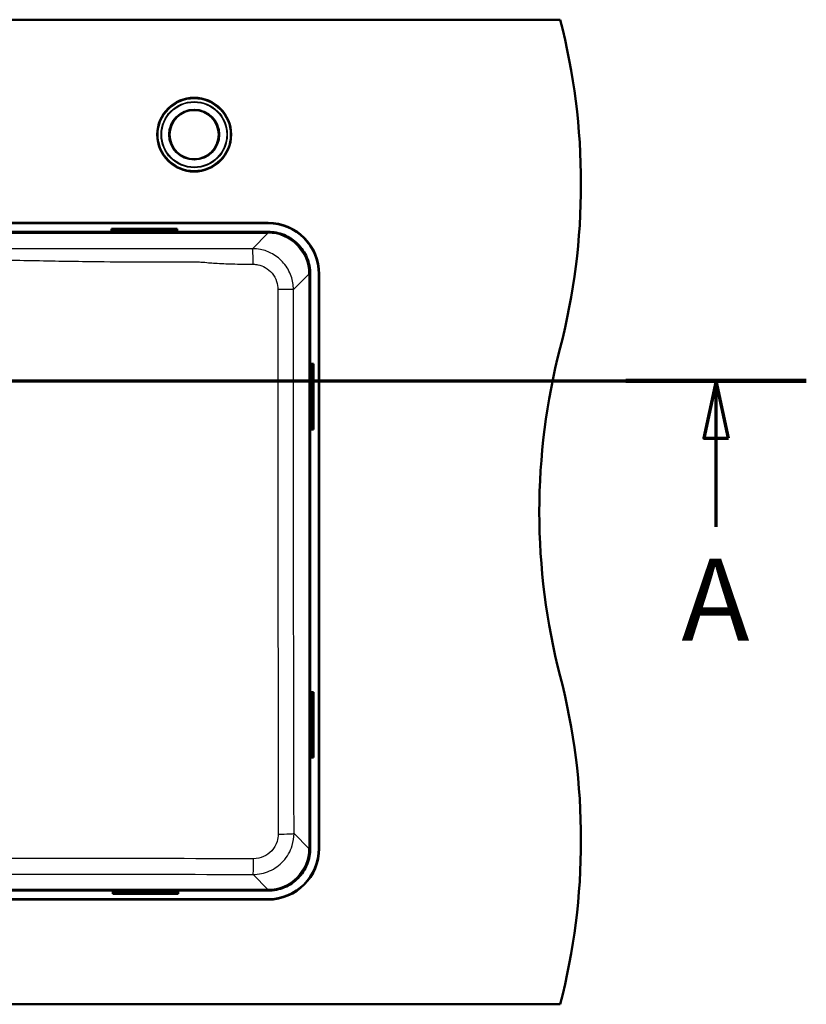
# Model space of a CAD drawing. Units: millimetres. Extents: x 0 to 2100, y 0 to 4042.
# Drawn here: x 1253 to 1733, y 3350 to 3950 of the extents above; entities that cross this region are included whole.
import ezdxf

# ---------------------------------------------------------------- set-up
doc = ezdxf.new("R2010")
doc.units = ezdxf.units.MM
doc.header["$LTSCALE"] = 10
doc.linetypes.add('CHAIN', pattern=[0.3543, 0.2362, -0.0295, 0.0591, -0.0295])
doc.linetypes.add('LONG_DASH_DOTTED', pattern=[0.3001, 0.2362, -0.0295, 0.0049, -0.0295])
for name, color, linetype, lineweight in [('Section View Lines(ISO)', 7, 'LONG_DASH_DOTTED', 70), ('Visible Edges(ISO)', 7, 'Continuous', 50), ('Visible Tangent Edges(ISO)', 7, 'Continuous', 25)]:
    doc.layers.add(name, color=color, linetype=linetype, lineweight=lineweight)
doc.styles.add('Text__5.0mm', font='arial.ttf', dxfattribs={"width": 0.9})

# ---------------------------------------------------------------- blocks, each defined once
blk = doc.blocks.new('2dTransSection0')
at = {"layer": 'Section View Lines(ISO)', "linetype": 'CHAIN', "ltscale": 46.852951}
blk.add_line((62.669, 373.044), (173.269, 373.044), dxfattribs=at)
at = {"layer": 'Section View Lines(ISO)', "linetype": 'Continuous', "lineweight": 140}
for p, q in [((62.669, 373.044), (73.669, 373.044)), ((162.269, 373.044), (173.269, 373.044))]:
    blk.add_line(p, q, dxfattribs=at)
at = {"layer": 'Section View Lines(ISO)', "linetype": 'Continuous'}
for p, q in [((68.169, 373.044), (67.419, 369.544)), ((68.169, 369.544), (68.169, 373.044)), ((68.919, 369.544), (68.169, 373.044)), ((167.769, 373.044), (167.019, 369.544)), ((167.769, 369.544), (167.769, 373.044)), ((168.519, 369.544), (167.769, 373.044)), ((67.419, 369.544), (68.919, 369.544)), ((68.169, 364.142), (68.169, 369.544)), ((167.019, 369.544), (168.519, 369.544)), ((167.769, 364.142), (167.769, 369.544))]:
    blk.add_line(p, q, dxfattribs=at)
at = {"layer": 'Section View Lines(ISO)', "linetype": 'Continuous', "flags": 128}
for points in [[(68.919, 369.544), (68.169, 373.044), (67.419, 369.544), (68.919, 369.544)], [(168.519, 369.544), (167.769, 373.044), (167.019, 369.544), (168.519, 369.544)]]:
    blk.add_lwpolyline(points, dxfattribs=at)
at = {"layer": 'Section View Lines(ISO)'}
for points in [[(68.919, 369.544), (68.169, 373.044), (67.419, 369.544), (68.919, 369.544)], [(168.519, 369.544), (167.769, 373.044), (167.019, 369.544), (168.519, 369.544)]]:
    blk.add_solid(points, dxfattribs=at)
at = {"layer": 'Section View Lines(ISO)', "char_height": 5, "attachment_point": 7, "style": 'Text__5.0mm'}
for insert in [(66.059, 355.642), (165.659, 355.642)]:
    blk.add_mtext('A', dxfattribs=dict(at, insert=insert))

msp = doc.modelspace()

# ---------------------------------------------------------------- linework, layer by layer
at = {"layer": 'Visible Edges(ISO)'}
for p, q in [((776.69, 3950.44), (1582.69, 3950.44)), ((1193.69, 3826.64), (1404.69, 3826.64)), ((1193.69, 3826.44), (1404.69, 3826.44)), ((1309.37, 3823.05), (1309.37, 3822.25)), ((1309.37, 3823.05), (1349.37, 3823.05)), ((1309.37, 3821.97), (1309.37, 3822.25)), ((1309.37, 3822.25), (1349.37, 3822.25)), ((1349.37, 3823.05), (1349.37, 3822.25)), ((1349.37, 3822.25), (1349.37, 3821.97)), ((1404.66, 3821.17), (1193.69, 3821.17)), ((1430.42, 3445.47), (1430.42, 3795.41)), ((1435.69, 3795.44), (1435.69, 3445.44)), ((1435.89, 3795.44), (1435.89, 3445.44)), ((1431.23, 3740.75), (1431.5, 3740.75)), ((1432.3, 3740.75), (1431.5, 3740.75)), ((1431.5, 3740.75), (1431.5, 3700.75)), ((1432.3, 3740.75), (1432.3, 3700.75)), ((1431.5, 3700.75), (1431.23, 3700.75)), ((1432.3, 3700.75), (1431.5, 3700.75)), ((1431.23, 3540.75), (1431.5, 3540.75)), ((1432.3, 3540.75), (1431.5, 3540.75)), ((1431.5, 3540.75), (1431.5, 3500.75)), ((1432.3, 3540.75), (1432.3, 3500.75)), ((1431.5, 3500.75), (1431.23, 3500.75)), ((1432.3, 3500.75), (1431.5, 3500.75)), ((1404.69, 3414.44), (954.69, 3414.44)), ((1404.69, 3414.24), (954.69, 3414.24)), ((954.72, 3419.7), (1404.66, 3419.7)), ((1310.01, 3418.63), (1310.01, 3418.9)), ((1310.01, 3417.83), (1310.01, 3418.63)), ((1350.01, 3418.63), (1310.01, 3418.63)), ((1350.01, 3417.83), (1310.01, 3417.83)), ((1350.01, 3418.9), (1350.01, 3418.63)), ((1350.01, 3417.83), (1350.01, 3418.63)), ((1582.69, 3350.44), (776.69, 3350.44))]:
    msp.add_line(p, q, dxfattribs=at)
for radius in [22.5, 15.15, 15]:
    msp.add_circle((1359.69, 3880.39), radius, dxfattribs=at)
for centre, radius, start, end in [((1195.39, 3850.44), 400, 345.52249, 14.47751), ((1317.37, 3823.09), 1.6, 221.479, 318.521), ((1341.37, 3823.09), 1.6, 221.479, 318.521), ((1404.69, 3795.44), 31.2, 0, 90), ((1404.69, 3795.44), 31, 0, 90), ((1969.99, 3650.44), 400, 165.52249, 194.47751), ((1432.35, 3732.75), 1.6, 131.479, 228.521), ((1432.35, 3708.75), 1.6, 131.479, 228.521), ((1195.39, 3450.44), 400, 345.52249, 14.47751), ((1432.35, 3532.75), 1.6, 131.479, 228.521), ((1432.35, 3508.75), 1.6, 131.479, 228.521), ((1404.69, 3445.44), 31.2, 270, 0), ((1404.69, 3445.44), 31, 270, 0), ((1318.01, 3417.78), 1.6, 41.479, 138.521), ((1342.01, 3417.78), 1.6, 41.479, 138.521)]:
    msp.add_arc(centre, radius, start, end, dxfattribs=at)
for centre, major_axis in [((1317.37, 3822.04), (-1.2, 0)), ((1341.37, 3822.04), (-1.2, 0)), ((1431.29, 3732.75), (0, 1.2)), ((1431.29, 3708.75), (0, 1.2)), ((1431.29, 3532.75), (0, 1.2)), ((1431.29, 3508.75), (0, 1.2)), ((1318.01, 3418.84), (1.2, 0)), ((1342.01, 3418.84), (1.2, 0))]:
    msp.add_ellipse(centre, major_axis=major_axis, ratio=0.052336, start_param=3.095357, end_param=6.329421, dxfattribs=at)
for points in [[(1430.42, 3795.41), (1430.42, 3797.14), (1430.25, 3798.86), (1429.56, 3802.25), (1429.05, 3803.91), (1427.06, 3808.58), (1425.16, 3811.38), (1420.39, 3816.09), (1417.57, 3817.96), (1411.35, 3820.52), (1408.02, 3821.17), (1404.66, 3821.17)], [(1404.66, 3419.7), (1406.39, 3419.7), (1408.12, 3419.88), (1411.51, 3420.57), (1413.16, 3421.08), (1417.84, 3423.07), (1420.63, 3424.97), (1425.35, 3429.74), (1427.22, 3432.56), (1429.77, 3438.78), (1430.42, 3442.11), (1430.42, 3445.47)]]:
    msp.add_open_spline(points, degree=3, knots=[-4.058156, -4.058156, -4.058156, -4.058156, -3.539073, -3.539073, -3.02024, -3.02024, -2.014958, -2.014958, -1.008814, -1.008814, 0, 0, 0, 0], dxfattribs=at)
at = {"layer": 'Visible Tangent Edges(ISO)'}
for p, q in [((1193.69, 3820.37), (1404.66, 3820.37)), ((1404.66, 3820.37), (1395.19, 3810.9)), ((1404.66, 3820.37), (1404.66, 3821.17)), ((1420.18, 3785.96), (1429.63, 3795.41)), ((1430.42, 3795.41), (1429.63, 3795.41)), ((1429.63, 3795.41), (1429.63, 3445.47)), ((1242.29, 3730.44), (1410.71, 3730.44)), ((1410.71, 3730.44), (1420.17, 3730.44)), ((1429.63, 3445.47), (1420.53, 3454.56)), ((1429.63, 3445.47), (1430.42, 3445.47)), ((1395.57, 3429.59), (1404.66, 3420.5)), ((1404.66, 3420.5), (954.72, 3420.5)), ((1404.66, 3420.5), (1404.66, 3419.7))]:
    msp.add_line(p, q, dxfattribs=at)
for radius in [22, 20.19, 19.79, 15.47, 14.77]:
    msp.add_circle((1359.69, 3880.39), radius, dxfattribs=at)
for centre, major_axis, ratio, start_param, end_param in [((1404.59, 3795.34), (17.73, 17.73), 0.996981, 5.499157, 7.067214), ((1395.19, 3800.92), (-0.02, 10), 0.043443, 4.762061, 6.230776), ((1410.19, 3785.96), (10, 0), 0.008849, 0.052362, 1.518483), ((1410.54, 3454.56), (10, 0.02), 0.04023, 4.745897, 6.230783), ((1404.59, 3445.54), (17.73, -17.73), 0.996981, 5.499157, 7.067214), ((1395.57, 3439.58), (-0.02, -10), 0.031288, 0.052386, 1.52881)]:
    msp.add_ellipse(centre, major_axis=major_axis, ratio=ratio, start_param=start_param, end_param=end_param, dxfattribs=at)
for points, knots in [([(1395.19, 3810.9), (1390.97, 3810.9), (1386.76, 3810.89), (1379.11, 3810.87), (1375.68, 3810.87), (1370.95, 3810.86), (1369.66, 3810.86), (1366.81, 3810.86), (1365.25, 3810.86), (1362.73, 3810.86), (1361.77, 3810.86), (1350.85, 3810.86), (1340.88, 3810.86), (1320.95, 3810.85), (1310.98, 3810.85), (1288.29, 3810.84), (1275.56, 3810.83), (1250.09, 3810.81), (1237.33, 3810.79), (1219.56, 3810.78), (1214.55, 3810.78), (1204.25, 3810.77), (1198.97, 3810.77), (1193.69, 3810.77)], [-43.105705, -43.105705, -43.105705, -43.105705, -41.839159, -41.839159, -40.809674, -40.809674, -40.422051, -40.422051, -39.953856, -39.953856, -39.666458, -39.666458, -36.676245, -36.676245, -33.686027, -33.686027, -29.868858, -29.868858, -26.041558, -26.041558, -24.536894, -24.536894, -22.95286, -22.95286, -22.95286, -22.95286]), ([(1420.18, 3785.96), (1420.18, 3788.71), (1419.72, 3791.46), (1417.81, 3797.01), (1416.23, 3799.77), (1412.28, 3804.41), (1409.93, 3806.32), (1405.05, 3809.03), (1402.58, 3809.93), (1398.44, 3810.75), (1396.81, 3810.91), (1395.19, 3810.9)], [-2.354823, -2.354823, -2.354823, -2.354823, -1.859523, -1.859523, -1.297852, -1.297852, -0.761438, -0.761438, -0.292861, -0.292861, 0, 0, 0, 0]), ([(1193.69, 3804.98), (1199, 3804.94), (1204.32, 3804.87), (1214.66, 3804.7), (1219.69, 3804.6), (1237.5, 3804.22), (1250.26, 3803.9), (1275.7, 3803.39), (1288.4, 3803.19), (1311.05, 3802.95), (1321, 3802.89), (1340.9, 3802.82), (1350.85, 3802.81), (1361.76, 3802.84), (1362.72, 3802.81), (1365.28, 3802.67), (1366.89, 3802.51), (1369.82, 3802.25), (1371.14, 3802.15), (1375.96, 3801.84), (1379.43, 3801.72), (1387.15, 3801.52), (1391.39, 3801.46), (1395.62, 3801.42)], [22.948345, 22.948345, 22.948345, 22.948345, 24.536894, 24.536894, 26.041558, 26.041558, 29.868858, 29.868858, 33.686027, 33.686027, 36.676245, 36.676245, 39.666458, 39.666458, 39.953856, 39.953856, 40.422051, 40.422051, 40.809674, 40.809674, 41.839159, 41.839159, 43.105705, 43.105705, 43.105705, 43.105705]), ([(1395.62, 3801.42), (1396.6, 3801.41), (1397.58, 3801.29), (1400.09, 3800.76), (1401.58, 3800.18), (1404.53, 3798.48), (1405.95, 3797.29), (1408.34, 3794.44), (1409.29, 3792.76), (1410.44, 3789.38), (1410.71, 3787.71), (1410.71, 3786.05)], [0, 0, 0, 0, 0.292861, 0.292861, 0.761438, 0.761438, 1.297852, 1.297852, 1.859523, 1.859523, 2.354823, 2.354823, 2.354823, 2.354823]), ([(1410.71, 3786.05), (1410.72, 3776.72), (1410.72, 3767.45), (1410.71, 3748.94), (1410.71, 3739.71), (1410.71, 3730.44)], [0, 0, 0, 0, 2.776119, 2.776119, 5.552237, 5.552237, 5.552237, 5.552237]), ([(1420.17, 3730.44), (1420.17, 3739.69), (1420.17, 3748.95), (1420.17, 3767.45), (1420.17, 3776.71), (1420.18, 3785.96)], [-5.552237, -5.552237, -5.552237, -5.552237, -2.776119, -2.776119, 0, 0, 0, 0]), ([(1410.71, 3730.44), (1410.71, 3689.78), (1410.72, 3649.13), (1410.75, 3568.94), (1410.79, 3529.41), (1410.85, 3477.98), (1410.86, 3466.07), (1410.88, 3454.16)], [0, 0, 0, 0, 12.169373, 12.169373, 24.024912, 24.024912, 27.597579, 27.597579, 27.597579, 27.597579]), ([(1420.53, 3454.56), (1420.5, 3466.46), (1420.48, 3478.36), (1420.38, 3529.75), (1420.31, 3569.25), (1420.21, 3649.31), (1420.17, 3689.87), (1420.17, 3730.44)], [-27.597579, -27.597579, -27.597579, -27.597579, -24.024912, -24.024912, -12.169373, -12.169373, 0, 0, 0, 0]), ([(1395.57, 3429.59), (1399.02, 3429.59), (1402.48, 3430.32), (1408.8, 3433.1), (1411.67, 3435.16), (1416.46, 3440.41), (1418.33, 3443.66), (1420.15, 3449.55), (1420.53, 3452.06), (1420.53, 3454.56)], [0, 0, 0, 0, 0.622871, 0.622871, 1.244269, 1.244269, 1.903309, 1.903309, 2.355352, 2.355352, 2.355352, 2.355352]), ([(1410.88, 3454.16), (1410.88, 3452.66), (1410.66, 3451.15), (1409.56, 3447.61), (1408.44, 3445.65), (1405.56, 3442.5), (1403.84, 3441.26), (1400.04, 3439.59), (1397.96, 3439.16), (1395.88, 3439.16)], [-2.355352, -2.355352, -2.355352, -2.355352, -1.903309, -1.903309, -1.244269, -1.244269, -0.622871, -0.622871, 0, 0, 0, 0]), ([(1395.88, 3439.16), (1358.3, 3439.19), (1320.71, 3439.22), (1248.64, 3439.25), (1214.16, 3439.25), (1122.64, 3439.25), (1065.6, 3439.24), (993.57, 3439.18), (978.53, 3439.17), (963.5, 3439.16)], [0, 0, 0, 0, 11.268917, 11.268917, 21.592189, 21.592189, 38.676484, 38.676484, 43.184379, 43.184379, 43.184379, 43.184379]), ([(963.81, 3429.59), (978.83, 3429.62), (993.85, 3429.64), (1065.8, 3429.74), (1122.74, 3429.79), (1214.1, 3429.79), (1248.51, 3429.77), (1320.47, 3429.71), (1358.03, 3429.65), (1395.57, 3429.59)], [-43.184379, -43.184379, -43.184379, -43.184379, -38.676484, -38.676484, -21.592189, -21.592189, -11.268917, -11.268917, 0, 0, 0, 0])]:
    msp.add_open_spline(points, degree=3, knots=knots, dxfattribs=at)

# ---------------------------------------------------------------- block references
at = {"layer": 'Section View Lines(ISO)', "xscale": 10, "yscale": 10, "zscale": 10}
msp.add_blockref('2dTransSection0', (0, 0), dxfattribs=at)

doc.saveas('drawing.dxf')
